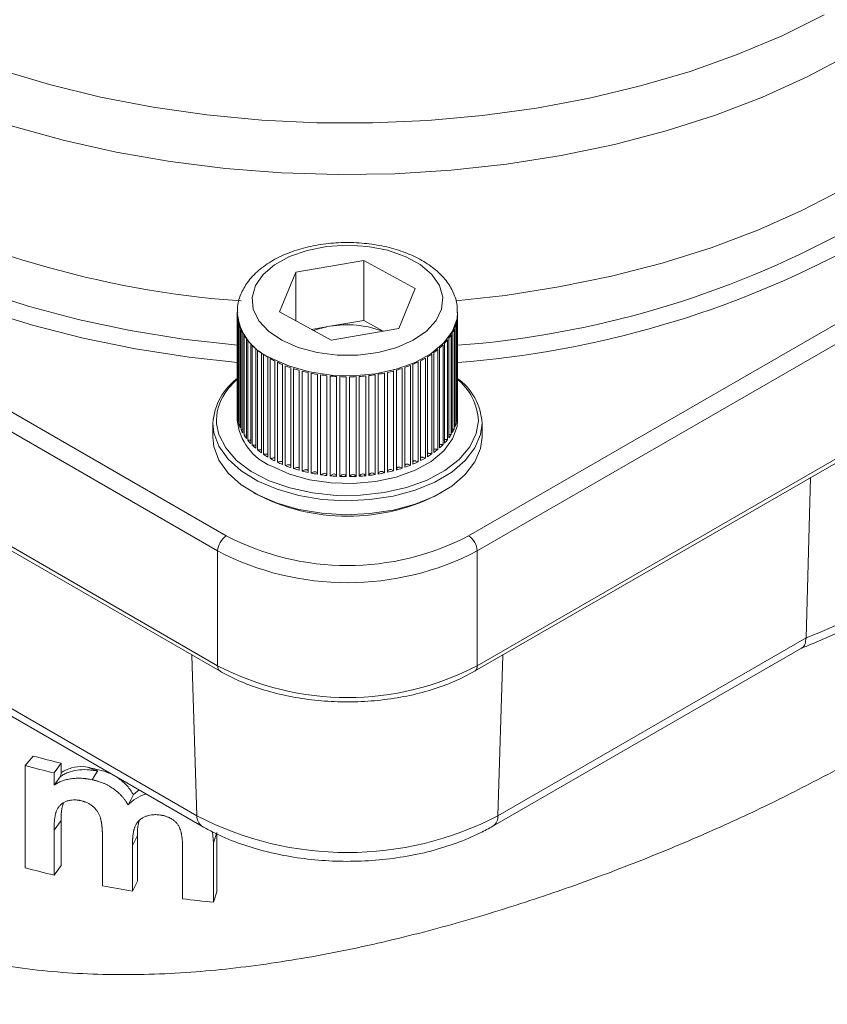
# Model space of a CAD drawing. Units: millimetres. Extents: x -371 to 1524, y -212 to 889.
# Drawn here: x 1202 to 1268, y 666 to 746 of the extents above; entities that cross this region are included whole.
import ezdxf

# ---------------------------------------------------------------- set-up
doc = ezdxf.new("R2010")
doc.units = ezdxf.units.MM

msp = doc.modelspace()

# ---------------------------------------------------------------- linework, layer by layer
at = {"color": 7, "linetype": 'Continuous', "lineweight": 15}
for p, q in [((1146.835, 745.844), (1219.313, 704.003)), ((1239.112, 704.003), (1311.591, 745.844)), ((1218.606, 702.778), (1146.128, 744.619)), ((1312.298, 744.619), (1239.819, 702.778)), ((1146.128, 735.229), (1218.606, 693.388)), ((1239.819, 693.388), (1312.298, 735.229)), ((1146.335, 734.771), (1218.813, 692.93)), ((1239.612, 692.93), (1312.091, 734.771)), ((1225.006, 725.567), (1230.552, 726.523)), ((1234.759, 724.228), (1230.552, 726.523)), ((1230.552, 721.623), (1230.552, 726.523)), ((1223.667, 722.316), (1225.006, 725.567)), ((1225.006, 721.586), (1225.006, 725.567)), ((1233.42, 720.977), (1234.759, 724.228)), ((1223.667, 722.316), (1227.874, 720.021)), ((1220.213, 722.292), (1220.213, 722.21)), ((1220.213, 722.196), (1220.213, 714.059)), ((1220.227, 713.749), (1220.227, 721.915)), ((1220.246, 721.765), (1220.246, 713.6)), ((1227.779, 721.145), (1230.552, 721.623)), ((1232.141, 720.757), (1230.552, 721.623)), ((1238.129, 721.503), (1238.129, 713.337)), ((1238.187, 713.649), (1238.187, 721.814)), ((1238.202, 721.961), (1238.202, 713.795)), ((1238.212, 714.108), (1238.212, 722.147)), ((1238.213, 722.21), (1238.213, 722.292)), ((1220.308, 713.292), (1220.308, 721.458)), ((1220.349, 721.31), (1220.349, 713.144)), ((1220.458, 712.841), (1220.458, 721.006)), ((1220.522, 720.861), (1220.522, 712.696)), ((1226.285, 720.888), (1227.779, 721.145)), ((1233.42, 720.977), (1227.874, 720.021)), ((1237.925, 712.742), (1237.925, 720.908)), ((1237.986, 721.051), (1237.986, 712.885)), ((1238.091, 713.192), (1238.091, 721.358)), ((1220.676, 712.399), (1220.676, 720.565)), ((1220.762, 720.423), (1220.762, 712.258)), ((1220.961, 711.97), (1220.961, 720.136)), ((1221.069, 719.999), (1221.069, 711.834)), ((1237.392, 711.877), (1237.392, 720.042)), ((1237.495, 720.177), (1237.495, 712.012)), ((1237.692, 712.303), (1237.692, 720.468)), ((1237.774, 720.608), (1237.774, 712.442)), ((1221.311, 711.558), (1221.311, 719.723)), ((1221.439, 719.592), (1221.439, 711.427)), ((1221.723, 711.165), (1221.723, 719.33)), ((1221.87, 719.206), (1221.87, 711.041)), ((1236.602, 711.079), (1236.602, 719.245)), ((1236.745, 719.367), (1236.745, 711.202)), ((1237.028, 711.468), (1237.028, 719.633)), ((1237.151, 719.763), (1237.151, 711.597)), ((1222.193, 710.794), (1222.193, 718.959)), ((1222.358, 718.843), (1222.358, 710.678)), ((1222.717, 710.449), (1222.717, 718.614)), ((1222.9, 718.507), (1222.9, 710.342)), ((1223.293, 710.131), (1223.293, 718.297)), ((1235.19, 718.326), (1235.19, 710.161)), ((1235.582, 710.374), (1235.582, 718.54)), ((1235.761, 718.646), (1235.761, 710.481)), ((1236.119, 710.714), (1236.119, 718.879)), ((1236.281, 718.994), (1236.281, 710.829)), ((1223.492, 718.2), (1223.492, 710.034)), ((1223.915, 709.845), (1223.915, 718.01)), ((1224.128, 717.924), (1224.128, 709.758)), ((1224.579, 709.591), (1224.579, 717.757)), ((1224.804, 717.681), (1224.804, 709.516)), ((1225.278, 709.372), (1225.278, 717.538)), ((1225.514, 717.474), (1225.514, 709.309)), ((1232.983, 709.327), (1232.983, 717.493)), ((1233.216, 717.557), (1233.216, 709.392)), ((1233.691, 709.538), (1233.691, 717.704)), ((1233.912, 717.779), (1233.912, 709.614)), ((1234.363, 709.784), (1234.363, 717.95)), ((1234.572, 718.036), (1234.572, 709.871)), ((1234.995, 710.064), (1234.995, 718.229)), ((1226.009, 709.19), (1226.009, 717.355)), ((1226.253, 717.304), (1226.253, 709.138)), ((1226.764, 709.045), (1226.764, 717.211)), ((1227.015, 717.172), (1227.015, 709.007)), ((1227.539, 708.94), (1227.539, 717.105)), ((1227.795, 717.08), (1227.795, 708.914)), ((1228.327, 708.875), (1228.327, 717.04)), ((1228.585, 717.027), (1228.585, 708.862)), ((1229.121, 708.85), (1229.121, 717.015)), ((1229.381, 717.016), (1229.381, 708.85)), ((1229.917, 708.865), (1229.917, 717.031)), ((1230.175, 717.045), (1230.175, 708.879)), ((1230.707, 708.922), (1230.707, 717.087)), ((1230.962, 717.114), (1230.962, 708.948)), ((1231.485, 709.018), (1231.485, 717.183)), ((1231.735, 717.223), (1231.735, 709.058)), ((1232.246, 709.153), (1232.246, 717.319)), ((1232.488, 717.371), (1232.488, 709.206)), ((1220.213, 714.045), (1220.213, 713.473)), ((1220.308, 713.583), (1220.246, 713.6)), ((1238.187, 713.649), (1238.129, 713.639)), ((1238.213, 713.473), (1238.213, 714.045)), ((1218.213, 713.228), (1218.213, 712.085)), ((1220.458, 713.12), (1220.349, 713.144)), ((1220.676, 712.671), (1220.522, 712.696)), ((1237.925, 712.742), (1237.774, 712.734)), ((1238.091, 713.192), (1237.986, 713.181)), ((1240.213, 712.085), (1240.213, 713.228)), ((1220.961, 712.236), (1220.762, 712.258)), ((1266.697, 695.656), (1267.066, 708.779)), ((1218.606, 702.778), (1218.606, 693.388)), ((1239.819, 702.778), (1239.819, 693.388)), ((1191.729, 695.656), (1216.911, 681.119)), ((1241.514, 681.119), (1266.697, 695.656)), ((1192.105, 694.819), (1217.325, 680.259)), ((1241.101, 680.259), (1266.321, 694.819)), ((1202.883, 685.216), (1203.52, 686)), ((1205.236, 684.613), (1205.816, 685.411)), ((1205.816, 685.411), (1205.816, 684.644)), ((1202.883, 676.862), (1202.883, 685.216)), ((1205.236, 684.613), (1205.236, 683.614)), ((1205.236, 683.614), (1205.739, 684.306)), ((1211.717, 682.844), (1212.19, 683.224)), ((1205.236, 679.937), (1205.816, 680.735)), ((1205.816, 680.735), (1205.816, 677.057)), ((1205.236, 679.937), (1205.236, 676.259)), ((1218.196, 679.793), (1218.263, 678.896)), ((1218.263, 678.896), (1218.528, 679.748)), ((1218.528, 679.748), (1218.528, 674.889)), ((1209.19, 675.392), (1209.19, 679.397)), ((1211.644, 678.672), (1212.069, 679.502)), ((1212.069, 679.502), (1212.069, 675.772)), ((1218.263, 678.896), (1218.263, 674.037)), ((1211.644, 678.672), (1211.644, 674.941)), ((1215.739, 674.33), (1215.739, 678.525)), ((1205.236, 676.259), (1205.816, 677.057)), ((1211.644, 674.941), (1212.069, 675.772)), ((1218.263, 674.037), (1218.528, 674.889))]:
    msp.add_line(p, q, dxfattribs=at)
at = {"color": 8, "linetype": 'Continuous', "lineweight": 15}
for p, q in [((1216.911, 681.119), (1216.507, 694.261)), ((1241.514, 681.119), (1241.919, 694.261))]:
    msp.add_line(p, q, dxfattribs=at)
at = {"color": 7, "linetype": 'Continuous', "lineweight": 15, "flags": 128}
for points in [[(1238.06, 723.23), (1242.106, 723.676), (1246.499, 724.36), (1250.786, 725.24), (1254.939, 726.312), (1258.935, 727.569), (1262.747, 729.002), (1266.353, 730.603), (1269.731, 732.363), (1272.859, 734.27), (1275.719, 736.313), (1278.292, 738.479), (1280.564, 740.755), (1282.52, 743.126), (1284.147, 745.579), (1285.437, 748.098), (1286.38, 750.667), (1286.972, 753.272), (1287.208, 755.895), (1287.212, 756.527)], [(1223.856, 719.999), (1225.2, 719.411), (1226.731, 719.003), (1228.379, 718.795), (1230.066, 718.796), (1231.712, 719.007), (1233.242, 719.416), (1234.584, 720.007), (1235.674, 720.749), (1236.462, 721.61), (1236.912, 722.549), (1237.001, 723.521), (1236.726, 724.482), (1236.1, 725.386), (1235.152, 726.191), (1233.926, 726.86), (1232.479, 727.361), (1230.88, 727.671), (1229.203, 727.775), (1227.527, 727.668), (1225.929, 727.356), (1224.485, 726.853), (1223.262, 726.183), (1222.317, 725.376), (1221.695, 724.471), (1221.424, 723.51), (1221.517, 722.538), (1221.97, 721.6), (1222.762, 720.74), (1223.856, 719.999)], [(1223.031, 709.697), (1224.475, 709.056), (1226.112, 708.596), (1227.876, 708.335), (1229.695, 708.285), (1231.494, 708.448), (1233.2, 708.816), (1234.743, 709.374), (1236.059, 710.101), (1237.095, 710.965), (1237.808, 711.933), (1238.169, 712.963), (1238.213, 713.473)], [(1218.525, 713.175), (1218.71, 712.293), (1219.264, 711.199), (1220.158, 710.183), (1221.359, 709.278), (1222.828, 708.516), (1224.515, 707.924), (1226.361, 707.52), (1228.305, 707.319), (1230.279, 707.327), (1232.218, 707.545), (1234.053, 707.965), (1235.724, 708.572), (1237.174, 709.346), (1238.352, 710.261), (1239.219, 711.285), (1239.745, 712.384), (1239.912, 713.417)], [(1218.213, 712.085), (1218.297, 711.302), (1218.714, 710.19), (1219.469, 709.138), (1220.538, 708.181), (1221.885, 707.35), (1223.467, 706.67), (1225.234, 706.165), (1227.129, 705.85), (1229.091, 705.736), (1231.057, 705.825), (1232.964, 706.116), (1234.75, 706.598), (1236.358, 707.257), (1237.737, 708.072), (1238.841, 709.015), (1239.636, 710.057), (1240.096, 711.164), (1240.213, 712.085)], [(1208.352, 684.061), (1208.604, 684.469), (1208.789, 684.768)], [(1211.283, 682.015), (1211.5, 682.43), (1211.717, 682.844)]]:
    msp.add_lwpolyline(points, dxfattribs=at)
at = {"color": 8, "linetype": 'Continuous', "lineweight": 15, "flags": 128}
for points in [[(1220.227, 718.188), (1216.274, 718.624), (1211.892, 719.301), (1207.614, 720.173), (1203.466, 721.234), (1199.473, 722.477), (1195.659, 723.895), (1192.046, 725.479), (1188.657, 727.22), (1185.512, 729.108), (1182.629, 731.13), (1180.027, 733.275), (1177.721, 735.531), (1175.724, 737.882), (1174.049, 740.316), (1172.706, 742.818), (1171.703, 745.372), (1171.045, 747.963), (1170.8, 749.716)], [(1189.936, 746.792), (1193.349, 745.069), (1196.989, 743.507), (1200.832, 742.118), (1204.853, 740.908), (1209.028, 739.886), (1213.33, 739.059), (1217.733, 738.432), (1222.207, 738.008), (1226.726, 737.79), (1231.261, 737.78), (1235.782, 737.978), (1240.263, 738.382), (1244.673, 738.99), (1248.986, 739.798), (1253.175, 740.801), (1257.212, 741.992), (1261.073, 743.365), (1264.733, 744.911), (1268.17, 746.619)], [(1173.192, 744.894), (1173.302, 744.626), (1174.527, 742.118), (1176.09, 739.672), (1177.98, 737.305), (1180.186, 735.031), (1182.694, 732.864), (1185.489, 730.817), (1188.554, 728.903), (1191.87, 727.134), (1195.415, 725.521), (1199.169, 724.073), (1203.108, 722.799), (1207.208, 721.708), (1211.444, 720.806), (1215.79, 720.098), (1220.218, 719.59), (1220.227, 719.589)], [(1270.181, 743.357), (1266.785, 741.544), (1263.149, 739.893), (1259.296, 738.416), (1255.251, 737.12), (1251.039, 736.015), (1246.688, 735.108), (1242.226, 734.404), (1237.681, 733.908), (1233.081, 733.623), (1228.457, 733.551), (1223.837, 733.693), (1219.252, 734.047), (1214.731, 734.611), (1210.302, 735.382), (1205.993, 736.355), (1201.834, 737.523), (1197.848, 738.879), (1194.064, 740.414), (1190.503, 742.119), (1187.19, 743.983)], [(1238.212, 722.242), (1238.169, 721.782), (1237.808, 720.751), (1237.095, 719.784), (1236.059, 718.919), (1234.743, 718.193), (1233.2, 717.634), (1231.494, 717.266), (1229.695, 717.104), (1227.876, 717.154), (1226.112, 717.415), (1224.475, 717.875), (1223.031, 718.516)], [(1240.213, 713.228), (1240.096, 712.307), (1239.636, 711.2), (1238.841, 710.158), (1237.737, 709.215), (1236.358, 708.401), (1234.75, 707.742), (1232.964, 707.259), (1231.057, 706.968), (1229.091, 706.879), (1227.129, 706.993), (1225.234, 707.308), (1223.467, 707.813), (1221.885, 708.493), (1220.538, 709.324), (1219.469, 710.281), (1218.714, 711.333), (1218.297, 712.445), (1218.213, 713.228)]]:
    msp.add_lwpolyline(points, dxfattribs=at)
at = {"color": 7, "linetype": 'Continuous', "lineweight": 15}
for centre, radius, start, end in [((1226.246, 802.831), 79.821, 241.18498, 265.8964), ((1223.22, 722.211), 3.007, 179.73679, 185.64802), ((1223.333, 722.226), 3.121, 188.49173, 194.25467), ((1235.112, 722.222), 3.102, 346.58535, 352.4363), ((1235.211, 722.21), 3.002, 355.22681, 1.21045), ((1223.579, 722.296), 3.377, 196.98885, 202.45562), ((1223.945, 722.459), 3.778, 205.0151, 210.08579), ((1228.94, 714.193), 7.049, 99.48427, 110.58997), ((1229.201, 713.101), 8.169, 69.36674, 100.02681), ((1234.522, 722.437), 3.731, 330.63668, 335.80333), ((1234.878, 722.286), 3.344, 338.3322, 343.89308), ((1224.413, 722.744), 4.326, 212.43942, 217.07035), ((1224.961, 723.174), 5.023, 219.21007, 223.39991), ((1233.525, 723.122), 4.943, 317.18646, 321.46402), ((1234.064, 722.708), 4.264, 323.58267, 328.30691), ((1225.552, 723.754), 5.851, 225.33507, 229.11896), ((1226.163, 724.482), 6.801, 230.86563, 234.2882), ((1232.326, 724.399), 6.697, 306.18725, 309.6763), ((1232.936, 723.687), 5.759, 311.40815, 315.26871), ((1226.762, 725.34), 7.848, 235.8697, 238.98096), ((1227.329, 726.31), 8.972, 240.42253, 243.26773), ((1231.15, 726.21), 8.858, 297.12769, 300.01896), ((1231.72, 725.252), 7.744, 301.45221, 304.61658), ((1227.835, 727.344), 10.123, 244.59205, 247.21762), ((1228.266, 728.4), 11.264, 248.44391, 250.88963), ((1228.614, 729.435), 12.356, 252.03646, 254.33615), ((1228.875, 730.395), 13.351, 255.42022, 257.60445), ((1229.573, 730.306), 13.259, 282.70109, 284.90489), ((1229.842, 729.335), 12.252, 285.9845, 288.30921), ((1230.197, 728.299), 11.156, 289.45102, 291.927), ((1230.636, 727.243), 10.013, 293.14804, 295.81052), ((1223.228, 712.863), 5.029, 125.50224, 175.8279), ((1224.166, 712.354), 5.962, 130.3348, 146.44818), ((1229.05, 731.225), 14.2, 258.63925, 260.73624), ((1229.153, 731.891), 14.873, 261.73406, 263.76785), ((1229.2, 732.347), 15.332, 264.73973, 266.7336), ((1229.212, 732.581), 15.566, 267.69043, 269.66501), ((1229.213, 732.572), 15.557, 270.61669, 272.59286), ((1229.228, 732.31), 15.295, 273.54881, 275.54895), ((1229.28, 731.833), 14.815, 276.51899, 278.56314), ((1229.389, 731.151), 14.124, 279.55812, 281.66967), ((1235.383, 712.961), 4.837, 3.16807, 54.86), ((1223.22, 714.045), 3.007, 179.73679, 185.64802), ((1224.728, 713.903), 4.536, 185.44096, 248.03442), ((1223.333, 714.061), 3.121, 188.49173, 194.25467), ((1235.112, 714.057), 3.102, 346.58535, 352.4363), ((1235.211, 714.045), 3.002, 355.22681, 1.21045), ((1223.579, 714.131), 3.377, 196.98885, 202.45562), ((1223.945, 714.293), 3.778, 205.0151, 210.08579), ((1234.522, 714.272), 3.731, 330.63668, 335.80333), ((1234.878, 714.12), 3.344, 338.3322, 343.89308), ((1224.413, 714.578), 4.326, 212.43942, 217.07035), ((1233.525, 714.956), 4.943, 317.18646, 321.46402), ((1234.064, 714.543), 4.264, 323.58267, 328.30691), ((1224.961, 715.009), 5.023, 219.21007, 223.39991), ((1225.552, 715.589), 5.851, 225.33507, 229.11896), ((1226.163, 716.316), 6.801, 230.86563, 234.2882), ((1232.326, 716.234), 6.697, 306.18725, 309.6763), ((1232.936, 715.521), 5.759, 311.40815, 315.26871), ((1226.762, 717.175), 7.848, 235.8697, 238.98096), ((1227.329, 718.145), 8.972, 240.42253, 243.26773), ((1231.15, 718.044), 8.858, 297.12769, 300.01896), ((1231.72, 717.087), 7.744, 301.45221, 304.61658), ((1227.835, 719.178), 10.123, 244.59205, 247.21762), ((1228.266, 720.234), 11.264, 248.44391, 250.88963), ((1228.614, 721.269), 12.356, 252.03646, 254.33615), ((1229.842, 721.17), 12.252, 285.9845, 288.30921), ((1230.197, 720.133), 11.156, 289.45102, 291.927), ((1230.636, 719.078), 10.013, 293.14804, 295.81052), ((1228.875, 722.23), 13.351, 255.42022, 257.60445), ((1229.05, 723.06), 14.2, 258.63925, 260.73624), ((1229.153, 723.725), 14.873, 261.73406, 263.76785), ((1229.2, 724.182), 15.332, 264.73973, 266.7336), ((1229.212, 724.415), 15.566, 267.69043, 269.66501), ((1229.213, 724.406), 15.557, 270.61669, 272.59286), ((1229.228, 724.145), 15.295, 273.54881, 275.54895), ((1229.28, 723.667), 14.815, 276.51899, 278.56314), ((1229.389, 722.986), 14.124, 279.55812, 281.66967), ((1229.573, 722.14), 13.259, 282.70109, 284.90489), ((1229.213, 721.887), 16.274, 241.87425, 298.12575), ((1220.141, 702.708), 1.537, 122.60578, 177.39422), ((1229.213, 723.004), 21.425, 242.48057, 297.51943), ((1238.284, 702.708), 1.537, 2.60578, 57.39422), ((1229.213, 723.059), 22.887, 242.39109, 297.60891), ((1239.525, 763.162), 72.769, 291.92512, 296.98542), ((1229.213, 713.669), 22.887, 242.39109, 297.60891), ((1226.519, 770.96), 88.018, 254.85244, 256.39571), ((1226.453, 772.286), 90.204, 254.85246, 256.39567), ((1229.213, 704.741), 26.633, 242.49145, 297.50855), ((1226.453, 763.932), 90.204, 254.85246, 256.39567), ((1228.06, 771.209), 97.657, 258.85918, 260.32291), ((1228.896, 776.724), 103.236, 262.67785, 264.08836)]:
    msp.add_arc(centre, radius, start, end, dxfattribs=at)
at = {"color": 8, "linetype": 'Continuous', "lineweight": 15}
for centre, radius, start, end in [((1232.261, 798.288), 78.922, 274.31757, 298.46052), ((1232.14, 798.841), 80.88, 274.29854, 298.37586), ((1224.608, 722.633), 4.409, 184.53263, 249.04498), ((1235.237, 713.205), 4.68, 2.59726, 51.23793), ((1222.354, 713.462), 3.84, 145.2839, 184.27504), ((1219.107, 693.339), 0.503, 174.38057, 234.29382), ((1239.319, 693.339), 0.503, 305.7053, 5.61951), ((1217.884, 681.058), 0.975, 176.42222, 235.00778), ((1240.541, 681.058), 0.975, 304.99304, 3.57728)]:
    msp.add_arc(centre, radius, start, end, dxfattribs=at)
at = {"color": 7, "linetype": 'Continuous', "lineweight": 15}
for points, knots in [([(1238.172, 722.234), (1238.184, 722.394), (1238.223, 722.919), (1237.951, 723.793), (1237.399, 724.789), (1236.562, 725.688), (1235.471, 726.477), (1234.147, 727.129), (1232.641, 727.614), (1231.015, 727.916), (1229.329, 728.027), (1227.639, 727.943), (1226.001, 727.667), (1224.468, 727.203), (1223.089, 726.559), (1221.916, 725.742), (1221.029, 724.801), (1220.457, 723.753), (1220.193, 722.898), (1220.237, 722.396), (1220.248, 722.281)], [0, 0, 0, 0, 0.024312, 0.079563, 0.134867, 0.192069, 0.251692, 0.312874, 0.374421, 0.435796, 0.497006, 0.558195, 0.61952, 0.68115, 0.74328, 0.806016, 0.868924, 0.923693, 0.982451, 1, 1, 1, 1]), ([(1237.392, 711.877), (1237.331, 711.882), (1237.25, 711.889), (1237.17, 711.884), (1237.151, 711.883)], [0, 0, 0, 0, 0.761903, 1, 1, 1, 1]), ([(1237.692, 712.303), (1237.63, 712.305), (1237.564, 712.308), (1237.499, 712.301), (1237.495, 712.301)], [0, 0, 0, 0, 0.935225, 1, 1, 1, 1]), ([(1221.311, 711.816), (1221.3, 711.818), (1221.223, 711.833), (1221.14, 711.833), (1221.069, 711.834)], [0, 0, 0, 0, 0.13862, 1, 1, 1, 1]), ([(1221.723, 711.417), (1221.698, 711.42), (1221.606, 711.433), (1221.51, 711.43), (1221.439, 711.427)], [0, 0, 0, 0, 0.261044, 1, 1, 1, 1]), ([(1222.193, 711.042), (1222.155, 711.046), (1222.048, 711.056), (1221.94, 711.047), (1221.87, 711.041)], [0, 0, 0, 0, 0.349961, 1, 1, 1, 1]), ([(1236.602, 711.079), (1236.544, 711.09), (1236.462, 711.105), (1236.358, 711.11), (1236.308, 711.11), (1236.285, 711.105), (1236.281, 711.104)], [0, 0, 0, 0, 0.556147, 0.777546, 0.959944, 1, 1, 1, 1]), ([(1237.028, 711.468), (1236.968, 711.475), (1236.884, 711.485), (1236.788, 711.488), (1236.755, 711.484), (1236.745, 711.483)], [0, 0, 0, 0, 0.642972, 0.8983026, 1, 1, 1, 1]), ([(1222.717, 710.691), (1222.71, 710.693), (1222.662, 710.703), (1222.537, 710.699), (1222.427, 710.686), (1222.358, 710.678)], [0, 0, 0, 0, 0.067869, 0.420326, 1, 1, 1, 1]), ([(1223.293, 710.368), (1223.293, 710.368), (1223.275, 710.375), (1223.208, 710.378), (1223.076, 710.374), (1222.968, 710.354), (1222.9, 710.342)], [0, 0, 0, 0, 0.003176, 0.156828, 0.475669, 1, 1, 1, 1]), ([(1235.582, 710.374), (1235.528, 710.391), (1235.453, 710.413), (1235.351, 710.43), (1235.29, 710.434), (1235.239, 710.429), (1235.204, 710.42), (1235.193, 710.41), (1235.19, 710.408)], [0, 0, 0, 0, 0.428175, 0.599474, 0.740589, 0.858218, 0.963648, 1, 1, 1, 1]), ([(1236.119, 710.714), (1236.063, 710.727), (1235.984, 710.746), (1235.88, 710.758), (1235.82, 710.758), (1235.779, 710.754), (1235.763, 710.748), (1235.761, 710.747)], [0, 0, 0, 0, 0.488456, 0.683381, 0.843967, 0.977835, 1, 1, 1, 1]), ([(1223.915, 710.07), (1223.903, 710.074), (1223.873, 710.084), (1223.794, 710.088), (1223.662, 710.075), (1223.557, 710.05), (1223.492, 710.034)], [0, 0, 0, 0, 0.095403, 0.234834, 0.524151, 1, 1, 1, 1]), ([(1224.579, 709.798), (1224.571, 709.803), (1224.552, 709.816), (1224.502, 709.827), (1224.421, 709.828), (1224.29, 709.807), (1224.19, 709.777), (1224.128, 709.758)], [0, 0, 0, 0, 0.074952, 0.181118, 0.307308, 0.569167, 1, 1, 1, 1]), ([(1225.278, 709.547), (1225.278, 709.548), (1225.274, 709.558), (1225.256, 709.575), (1225.219, 709.594), (1225.166, 709.603), (1225.085, 709.6), (1224.958, 709.572), (1224.863, 709.537), (1224.804, 709.516)], [0, 0, 0, 0, 0.009888, 0.100364, 0.181443, 0.275359, 0.387006, 0.61866, 1, 1, 1, 1]), ([(1234.363, 709.784), (1234.315, 709.806), (1234.248, 709.836), (1234.154, 709.862), (1234.095, 709.872), (1234.042, 709.873), (1233.995, 709.864), (1233.956, 709.842), (1233.923, 709.802), (1233.917, 709.769), (1233.912, 709.748)], [0, 0, 0, 0, 0.286079, 0.401093, 0.495839, 0.574826, 0.64561, 0.727601, 0.825069, 1, 1, 1, 1]), ([(1234.995, 710.064), (1234.944, 710.083), (1234.872, 710.109), (1234.774, 710.131), (1234.714, 710.138), (1234.662, 710.136), (1234.616, 710.124), (1234.585, 710.105), (1234.576, 710.088), (1234.572, 710.082)], [0, 0, 0, 0, 0.364887, 0.511228, 0.631784, 0.732276, 0.822339, 0.926667, 1, 1, 1, 1]), ([(1226.009, 709.3), (1226.006, 709.311), (1226.002, 709.334), (1225.984, 709.365), (1225.956, 709.391), (1225.915, 709.408), (1225.862, 709.414), (1225.781, 709.407), (1225.659, 709.373), (1225.57, 709.333), (1225.514, 709.309)], [0, 0, 0, 0, 0.088699, 0.178705, 0.253733, 0.320969, 0.398855, 0.491435, 0.683543, 1, 1, 1, 1]), ([(1269.071, 684.813), (1267.488, 683.983), (1264.316, 682.321), (1259.112, 679.91), (1253.621, 677.59), (1247.861, 675.41), (1241.904, 673.416), (1235.668, 671.614), (1229.198, 670.085), (1222.556, 668.915), (1215.862, 668.193), (1209.187, 668.034), (1202.624, 668.524), (1196.534, 669.691), (1191.001, 671.551), (1186.058, 673.998), (1181.769, 676.96), (1178.166, 680.349), (1175.194, 684.016), (1172.722, 688.071), (1170.8, 692.466), (1169.487, 697.12), (1168.767, 701.357), (1168.796, 704.017), (1168.807, 705.078)], [0, 0, 0, 0, 0.043713, 0.087565, 0.131291, 0.17596, 0.220757, 0.265442, 0.314068, 0.362834, 0.411458, 0.462689, 0.514095, 0.565287, 0.612557, 0.660008, 0.707271, 0.750052, 0.792967, 0.835767, 0.880553, 0.92546, 0.970259, 1, 1, 1, 1]), ([(1451.905, 701.288), (1451.773, 701.336), (1450.198, 701.914), (1447.051, 702.755), (1442.461, 703.787), (1437.734, 704.502), (1432.895, 704.937), (1427.947, 705.081), (1422.899, 704.935), (1417.76, 704.499), (1412.538, 703.773), (1407.241, 702.759), (1401.88, 701.458), (1396.462, 699.873), (1390.997, 698.005), (1385.495, 695.859), (1379.963, 693.438), (1374.412, 690.746), (1368.85, 687.787), (1363.288, 684.568), (1357.732, 681.093), (1352.194, 677.368), (1346.681, 673.4), (1341.202, 669.194), (1335.767, 664.759), (1330.384, 660.101), (1325.061, 655.228), (1319.808, 650.148), (1314.632, 644.869), (1309.542, 639.4), (1304.546, 633.75), (1299.652, 627.928), (1294.869, 621.944), (1290.202, 615.806), (1285.661, 609.526), (1281.253, 603.114), (1276.984, 596.579), (1272.861, 589.932), (1268.892, 583.185), (1265.082, 576.348), (1261.438, 569.432), (1257.966, 562.448), (1254.671, 555.408), (1251.558, 548.323), (1248.633, 541.204), (1245.901, 534.064), (1243.366, 526.912), (1241.032, 519.762), (1238.903, 512.625), (1236.983, 505.512), (1235.274, 498.434), (1233.78, 491.403), (1232.504, 484.431), (1231.446, 477.528), (1230.61, 470.706), (1229.997, 463.975), (1229.608, 457.348), (1229.444, 450.833), (1229.505, 444.443), (1229.792, 438.186), (1230.304, 432.075), (1231.041, 426.118), (1232.002, 420.325), (1233.185, 414.707), (1234.589, 409.273), (1236.212, 404.031), (1238.051, 398.992), (1240.103, 394.162), (1242.364, 389.552), (1244.831, 385.168), (1247.5, 381.02), (1250.362, 377.109), (1253.424, 373.458), (1256.219, 370.47), (1258.066, 368.807), (1258.763, 368.181)], [0, 0, 0, 0, 0.001262, 0.01509, 0.028929, 0.042781, 0.056649, 0.070532, 0.084432, 0.098346, 0.112273, 0.126212, 0.14016, 0.154116, 0.168077, 0.182044, 0.196013, 0.209984, 0.223956, 0.237928, 0.2519, 0.265871, 0.279841, 0.29381, 0.307777, 0.321743, 0.335707, 0.34967, 0.363632, 0.377592, 0.391552, 0.40551, 0.419467, 0.433424, 0.447379, 0.461335, 0.47529, 0.489244, 0.503199, 0.517153, 0.531108, 0.545062, 0.559017, 0.572973, 0.586929, 0.600886, 0.614844, 0.628803, 0.642763, 0.656725, 0.670688, 0.684652, 0.698618, 0.712586, 0.726555, 0.740526, 0.754498, 0.768472, 0.782448, 0.796424, 0.810401, 0.824378, 0.838353, 0.852327, 0.866298, 0.880263, 0.894223, 0.908174, 0.922115, 0.936044, 0.949959, 0.963859, 0.977742, 0.991609, 1, 1, 1, 1]), ([(1266.302, 694.808), (1266.896, 695.052), (1268.67, 695.781), (1270.608, 696.685), (1271.932, 697.356), (1272.165, 697.474)], [0, 0, 0, 0, 0.29334, 0.87584, 1, 1, 1, 1]), ([(1266.312, 694.836), (1266.338, 694.845), (1266.477, 694.888), (1266.635, 695.158), (1266.676, 695.49), (1266.697, 695.656)], [0, 0, 0, 0, 0.103806, 0.551887, 1, 1, 1, 1]), ([(1218.813, 692.93), (1219.099, 692.773), (1219.923, 692.319), (1221.442, 691.685), (1223.393, 691.093), (1225.467, 690.679), (1227.616, 690.448), (1229.798, 690.404), (1231.967, 690.549), (1234.081, 690.878), (1236.092, 691.39), (1237.973, 692.061), (1239.067, 692.641), (1239.612, 692.93)], [0, 0, 0, 0, 0.050475, 0.145719, 0.240845, 0.335808, 0.430639, 0.525404, 0.620182, 0.715034, 0.810039, 0.905281, 1, 1, 1, 1]), ([(1208.789, 684.768), (1208.644, 684.794), (1208.5, 684.821), (1208.212, 684.861), (1208.07, 684.874), (1207.65, 684.895), (1207.378, 684.884), (1206.85, 684.807), (1206.606, 684.739), (1206.262, 684.604), (1206.151, 684.553), (1205.939, 684.436), (1205.839, 684.371), (1205.739, 684.306)], [0, 0, 0, 0, 0.125, 0.125, 0.25, 0.25, 0.5, 0.5, 0.75, 0.75, 0.875, 0.875, 1, 1, 1, 1]), ([(1205.739, 684.306), (1205.751, 684.324), (1205.763, 684.349), (1205.783, 684.407), (1205.791, 684.439), (1205.81, 684.532), (1205.816, 684.591), (1205.816, 684.644)], [0, 0, 0, 0, 0.25, 0.25, 0.5, 0.5, 1, 1, 1, 1]), ([(1205.816, 684.644), (1205.944, 684.725), (1206.079, 684.8), (1206.364, 684.925), (1206.512, 684.979), (1206.976, 685.112), (1207.316, 685.157), (1207.67, 685.162)], [0, 0, 0, 0, 0.25, 0.25, 0.5, 0.5, 1, 1, 1, 1]), ([(1207.67, 685.162), (1207.871, 685.112), (1208.062, 685.049), (1208.345, 684.95), (1208.439, 684.917), (1208.58, 684.866), (1208.627, 684.85), (1208.695, 684.823), (1208.718, 684.814), (1208.751, 684.799), (1208.761, 684.794), (1208.776, 684.786), (1208.78, 684.783), (1208.788, 684.776), (1208.791, 684.772), (1208.789, 684.768)], [0, 0, 0, 0, 0.5, 0.5, 0.75, 0.75, 0.875, 0.875, 0.9375, 0.9375, 0.96875, 0.96875, 0.984375, 0.984375, 1, 1, 1, 1]), ([(1208.856, 684.877), (1208.929, 684.86), (1209.075, 684.826), (1209.366, 684.749), (1209.726, 684.617), (1210.144, 684.414), (1210.536, 684.165), (1210.9, 683.881), (1211.218, 683.558), (1211.449, 683.27), (1211.606, 683.028), (1211.68, 682.905), (1211.717, 682.844)], [0, 0, 0, 0, 0.062541, 0.125073, 0.250042, 0.375017, 0.499999, 0.624969, 0.749947, 0.874925, 0.937459, 1, 1, 1, 1]), ([(1205.236, 683.614), (1205.27, 683.636), (1205.299, 683.654), (1205.338, 683.678), (1205.349, 683.685), (1205.365, 683.695), (1205.37, 683.698), (1205.378, 683.702), (1205.38, 683.704), (1205.383, 683.706), (1205.384, 683.707), (1205.387, 683.708), (1205.387, 683.708), (1205.417, 683.727), (1205.445, 683.743), (1205.484, 683.765), (1205.497, 683.773), (1205.522, 683.787), (1205.533, 683.793), (1205.649, 683.855), (1205.763, 683.906), (1206.007, 683.999), (1206.131, 684.039), (1206.383, 684.103), (1206.51, 684.128), (1206.706, 684.155), (1206.773, 684.163), (1206.91, 684.174), (1206.981, 684.179), (1207.122, 684.184), (1207.193, 684.185), (1207.335, 684.184), (1207.404, 684.182), (1207.549, 684.174), (1207.621, 684.169), (1207.73, 684.159), (1207.766, 684.155), (1207.821, 684.148), (1207.839, 684.146), (1207.866, 684.142), (1207.875, 684.141), (1207.893, 684.139), (1207.904, 684.137), (1207.944, 684.131), (1207.979, 684.126), (1208.034, 684.117), (1208.052, 684.114), (1208.081, 684.11), (1208.091, 684.108), (1208.106, 684.105), (1208.111, 684.104), (1208.119, 684.103), (1208.121, 684.103), (1208.126, 684.102), (1208.13, 684.101), (1208.18, 684.093), (1208.254, 684.079), (1208.352, 684.061)], [0, 0, 0, 0, 0.03125, 0.03125, 0.046875, 0.046875, 0.054688, 0.054688, 0.058594, 0.058594, 0.060547, 0.060547, 0.0625, 0.0625, 0.09375, 0.09375, 0.109375, 0.109375, 0.125, 0.125, 0.25, 0.25, 0.375, 0.375, 0.5, 0.5, 0.5625, 0.5625, 0.625, 0.625, 0.6875, 0.6875, 0.75, 0.75, 0.8125, 0.8125, 0.84375, 0.84375, 0.859375, 0.859375, 0.867188, 0.867188, 0.875, 0.875, 0.90625, 0.90625, 0.921875, 0.921875, 0.929688, 0.929688, 0.933594, 0.933594, 0.935547, 0.935547, 0.9375, 0.9375, 1, 1, 1, 1]), ([(1208.352, 684.061), (1208.401, 684.05), (1208.445, 684.04), (1208.501, 684.026), (1208.518, 684.022), (1208.541, 684.017), (1208.549, 684.015), (1208.559, 684.012), (1208.563, 684.011), (1208.568, 684.01), (1208.569, 684.01), (1208.572, 684.009), (1208.573, 684.009), (1208.617, 683.998), (1208.656, 683.988), (1208.712, 683.973), (1208.73, 683.968), (1208.766, 683.958), (1208.781, 683.954), (1208.943, 683.906), (1209.092, 683.852), (1209.315, 683.759), (1209.388, 683.726), (1209.53, 683.658), (1209.6, 683.622), (1209.8, 683.511), (1209.932, 683.429), (1210.203, 683.242), (1210.327, 683.146), (1210.493, 683.001), (1210.548, 682.95), (1210.657, 682.842), (1210.712, 682.785), (1210.818, 682.669), (1210.868, 682.612), (1210.938, 682.525), (1210.961, 682.496), (1210.994, 682.453), (1211.005, 682.438), (1211.026, 682.409), (1211.037, 682.394), (1211.065, 682.354), (1211.085, 682.325), (1211.115, 682.28), (1211.126, 682.265), (1211.142, 682.24), (1211.147, 682.232), (1211.155, 682.22), (1211.158, 682.216), (1211.162, 682.21), (1211.163, 682.207), (1211.166, 682.203), (1211.168, 682.2), (1211.194, 682.158), (1211.233, 682.097), (1211.283, 682.015)], [0, 0, 0, 0, 0.03125, 0.03125, 0.046875, 0.046875, 0.054688, 0.054688, 0.058594, 0.058594, 0.060547, 0.060547, 0.0625, 0.0625, 0.09375, 0.09375, 0.109375, 0.109375, 0.125, 0.125, 0.25, 0.25, 0.3125, 0.3125, 0.375, 0.375, 0.5, 0.5, 0.625, 0.625, 0.6875, 0.6875, 0.75, 0.75, 0.8125, 0.8125, 0.84375, 0.84375, 0.859375, 0.859375, 0.875, 0.875, 0.90625, 0.90625, 0.921875, 0.921875, 0.929688, 0.929688, 0.933594, 0.933594, 0.935547, 0.935547, 0.9375, 0.9375, 1, 1, 1, 1]), ([(1211.283, 682.015), (1211.494, 682.195), (1211.916, 682.555), (1212.464, 682.826), (1212.786, 682.875), (1212.793, 682.876)], [0, 0, 0, 0, 0.493436, 0.989451, 1, 1, 1, 1]), ([(1207.405, 682.356), (1207.373, 682.362), (1207.345, 682.368), (1207.309, 682.374), (1207.298, 682.376), (1207.283, 682.379), (1207.278, 682.38), (1207.271, 682.381), (1207.269, 682.381), (1207.265, 682.382), (1207.264, 682.382), (1207.234, 682.387), (1207.209, 682.391), (1207.161, 682.398), (1207.14, 682.401), (1207.074, 682.408), (1207.028, 682.412), (1206.958, 682.414), (1206.935, 682.415), (1206.887, 682.415), (1206.862, 682.414), (1206.743, 682.41), (1206.655, 682.402), (1206.485, 682.374), (1206.401, 682.354), (1206.239, 682.301), (1206.163, 682.269), (1206.055, 682.214), (1206.021, 682.195), (1205.97, 682.163), (1205.954, 682.153), (1205.922, 682.131), (1205.905, 682.119), (1205.831, 682.063), (1205.775, 682.013), (1205.697, 681.93), (1205.672, 681.901), (1205.635, 681.855), (1205.623, 681.84), (1205.605, 681.816), (1205.6, 681.807), (1205.588, 681.791), (1205.582, 681.782), (1205.534, 681.712), (1205.497, 681.646), (1205.45, 681.541), (1205.435, 681.503), (1205.414, 681.449), (1205.408, 681.431), (1205.399, 681.405), (1205.396, 681.396), (1205.392, 681.383), (1205.39, 681.378), (1205.387, 681.369), (1205.386, 681.364), (1205.368, 681.309), (1205.353, 681.245), (1205.329, 681.129), (1205.322, 681.088), (1205.31, 681.021), (1205.306, 680.998), (1205.301, 680.962), (1205.299, 680.95), (1205.296, 680.932), (1205.295, 680.926), (1205.293, 680.913), (1205.292, 680.906), (1205.285, 680.859), (1205.28, 680.818), (1205.273, 680.759), (1205.271, 680.739), (1205.268, 680.71), (1205.267, 680.701), (1205.266, 680.687), (1205.265, 680.682), (1205.265, 680.675), (1205.265, 680.673), (1205.264, 680.668), (1205.264, 680.665), (1205.262, 680.638), (1205.259, 680.605), (1205.255, 680.545), (1205.254, 680.523), (1205.252, 680.487), (1205.251, 680.475), (1205.25, 680.456), (1205.249, 680.45), (1205.249, 680.437), (1205.248, 680.429), (1205.245, 680.376), (1205.243, 680.333), (1205.24, 680.272), (1205.24, 680.253), (1205.239, 680.225), (1205.238, 680.216), (1205.238, 680.203), (1205.238, 680.198), (1205.238, 680.189), (1205.238, 680.184), (1205.236, 680.127), (1205.236, 680.046), (1205.236, 679.937)], [0, 0, 0, 0, 0.015625, 0.015625, 0.023438, 0.023438, 0.027344, 0.027344, 0.029297, 0.029297, 0.03125, 0.03125, 0.046875, 0.046875, 0.0625, 0.0625, 0.09375, 0.09375, 0.109375, 0.109375, 0.125, 0.125, 0.1875, 0.1875, 0.25, 0.25, 0.3125, 0.3125, 0.34375, 0.34375, 0.359375, 0.359375, 0.375, 0.375, 0.4375, 0.4375, 0.46875, 0.46875, 0.484375, 0.484375, 0.492188, 0.492188, 0.5, 0.5, 0.5625, 0.5625, 0.59375, 0.59375, 0.609375, 0.609375, 0.617188, 0.617188, 0.621094, 0.621094, 0.625, 0.625, 0.6875, 0.6875, 0.71875, 0.71875, 0.734375, 0.734375, 0.742188, 0.742188, 0.746094, 0.746094, 0.75, 0.75, 0.78125, 0.78125, 0.796875, 0.796875, 0.804688, 0.804688, 0.808594, 0.808594, 0.810547, 0.810547, 0.8125, 0.8125, 0.84375, 0.84375, 0.859375, 0.859375, 0.867188, 0.867188, 0.871094, 0.871094, 0.875, 0.875, 0.90625, 0.90625, 0.921875, 0.921875, 0.929688, 0.929688, 0.933594, 0.933594, 0.9375, 0.9375, 1, 1, 1, 1]), ([(1206.021, 682.175), (1205.964, 682.019), (1205.8, 681.575), (1205.81, 681.066), (1205.816, 680.735)], [0, 0, 0, 0, 0.350671, 1, 1, 1, 1]), ([(1209.19, 679.397), (1209.19, 679.444), (1209.19, 679.486), (1209.189, 679.539), (1209.189, 679.556), (1209.189, 679.578), (1209.189, 679.585), (1209.189, 679.595), (1209.189, 679.598), (1209.189, 679.605), (1209.189, 679.607), (1209.188, 679.645), (1209.187, 679.68), (1209.185, 679.733), (1209.185, 679.751), (1209.183, 679.788), (1209.182, 679.806), (1209.177, 679.904), (1209.173, 679.98), (1209.165, 680.088), (1209.162, 680.123), (1209.158, 680.174), (1209.156, 680.191), (1209.154, 680.216), (1209.153, 680.225), (1209.152, 680.237), (1209.152, 680.241), (1209.151, 680.249), (1209.15, 680.252), (1209.146, 680.299), (1209.141, 680.337), (1209.135, 680.392), (1209.133, 680.409), (1209.13, 680.435), (1209.129, 680.443), (1209.126, 680.459), (1209.125, 680.466), (1209.119, 680.51), (1209.114, 680.546), (1209.104, 680.601), (1209.101, 680.619), (1209.095, 680.647), (1209.093, 680.656), (1209.091, 680.67), (1209.09, 680.675), (1209.088, 680.684), (1209.087, 680.688), (1209.076, 680.738), (1209.067, 680.779), (1209.053, 680.834), (1209.049, 680.851), (1209.042, 680.875), (1209.04, 680.883), (1209.036, 680.898), (1209.034, 680.904), (1209.011, 680.979), (1208.985, 681.051), (1208.917, 681.21), (1208.881, 681.285), (1208.822, 681.391), (1208.802, 681.425), (1208.77, 681.475), (1208.759, 681.491), (1208.743, 681.515), (1208.738, 681.523), (1208.727, 681.539), (1208.722, 681.545), (1208.664, 681.624), (1208.609, 681.69), (1208.489, 681.814), (1208.424, 681.872), (1208.29, 681.978), (1208.216, 682.028), (1208.059, 682.122), (1207.979, 682.164), (1207.863, 682.215), (1207.823, 682.231), (1207.761, 682.254), (1207.741, 682.261), (1207.709, 682.272), (1207.698, 682.275), (1207.682, 682.28), (1207.677, 682.282), (1207.668, 682.285), (1207.666, 682.286), (1207.66, 682.287), (1207.657, 682.288), (1207.599, 682.306), (1207.516, 682.328), (1207.405, 682.356)], [0, 0, 0, 0, 0.03125, 0.03125, 0.046875, 0.046875, 0.054688, 0.054688, 0.058594, 0.058594, 0.0625, 0.0625, 0.09375, 0.09375, 0.109375, 0.109375, 0.125, 0.125, 0.1875, 0.1875, 0.21875, 0.21875, 0.234375, 0.234375, 0.242188, 0.242188, 0.246094, 0.246094, 0.25, 0.25, 0.28125, 0.28125, 0.296875, 0.296875, 0.304688, 0.304688, 0.3125, 0.3125, 0.34375, 0.34375, 0.359375, 0.359375, 0.367188, 0.367188, 0.371094, 0.371094, 0.375, 0.375, 0.40625, 0.40625, 0.421875, 0.421875, 0.429688, 0.429688, 0.4375, 0.4375, 0.5, 0.5, 0.5625, 0.5625, 0.59375, 0.59375, 0.609375, 0.609375, 0.617188, 0.617188, 0.625, 0.625, 0.6875, 0.6875, 0.75, 0.75, 0.8125, 0.8125, 0.875, 0.875, 0.90625, 0.90625, 0.921875, 0.921875, 0.929688, 0.929688, 0.933594, 0.933594, 0.935547, 0.935547, 0.9375, 0.9375, 1, 1, 1, 1]), ([(1213.933, 681.173), (1213.867, 681.181), (1213.809, 681.187), (1213.735, 681.195), (1213.713, 681.197), (1213.682, 681.199), (1213.672, 681.2), (1213.658, 681.201), (1213.654, 681.201), (1213.647, 681.202), (1213.645, 681.202), (1213.641, 681.202), (1213.64, 681.202), (1213.589, 681.205), (1213.541, 681.207), (1213.444, 681.206), (1213.394, 681.204), (1213.157, 681.186), (1212.977, 681.15), (1212.72, 681.063), (1212.639, 681.029), (1212.524, 680.972), (1212.487, 680.951), (1212.434, 680.919), (1212.416, 680.907), (1212.381, 680.885), (1212.364, 680.872), (1212.284, 680.815), (1212.224, 680.763), (1212.139, 680.678), (1212.112, 680.648), (1212.06, 680.585), (1212.034, 680.552), (1211.963, 680.453), (1211.922, 680.385), (1211.873, 680.283), (1211.858, 680.248), (1211.836, 680.193), (1211.829, 680.175), (1211.819, 680.146), (1211.815, 680.137), (1211.809, 680.118), (1211.805, 680.107), (1211.791, 680.065), (1211.781, 680.029), (1211.766, 679.972), (1211.761, 679.952), (1211.754, 679.922), (1211.752, 679.912), (1211.748, 679.896), (1211.747, 679.891), (1211.746, 679.883), (1211.745, 679.88), (1211.744, 679.875), (1211.743, 679.872), (1211.737, 679.839), (1211.73, 679.804), (1211.72, 679.745), (1211.716, 679.724), (1211.711, 679.692), (1211.71, 679.681), (1211.706, 679.659), (1211.704, 679.646), (1211.696, 679.592), (1211.69, 679.551), (1211.683, 679.491), (1211.681, 679.472), (1211.678, 679.444), (1211.677, 679.434), (1211.675, 679.42), (1211.675, 679.416), (1211.674, 679.407), (1211.673, 679.401), (1211.671, 679.372), (1211.668, 679.339), (1211.664, 679.279), (1211.663, 679.257), (1211.66, 679.222), (1211.66, 679.209), (1211.658, 679.19), (1211.658, 679.184), (1211.657, 679.171), (1211.657, 679.163), (1211.653, 679.11), (1211.651, 679.066), (1211.648, 679.006), (1211.648, 678.986), (1211.647, 678.959), (1211.646, 678.95), (1211.646, 678.937), (1211.646, 678.932), (1211.646, 678.924), (1211.646, 678.919), (1211.644, 678.861), (1211.644, 678.78), (1211.644, 678.672)], [0, 0, 0, 0, 0.03125, 0.03125, 0.046875, 0.046875, 0.054688, 0.054688, 0.058594, 0.058594, 0.060547, 0.060547, 0.0625, 0.0625, 0.09375, 0.09375, 0.125, 0.125, 0.25, 0.25, 0.3125, 0.3125, 0.34375, 0.34375, 0.359375, 0.359375, 0.375, 0.375, 0.4375, 0.4375, 0.46875, 0.46875, 0.5, 0.5, 0.5625, 0.5625, 0.59375, 0.59375, 0.609375, 0.609375, 0.617188, 0.617188, 0.625, 0.625, 0.65625, 0.65625, 0.671875, 0.671875, 0.679688, 0.679688, 0.683594, 0.683594, 0.685547, 0.685547, 0.6875, 0.6875, 0.71875, 0.71875, 0.734375, 0.734375, 0.742188, 0.742188, 0.75, 0.75, 0.78125, 0.78125, 0.796875, 0.796875, 0.804688, 0.804688, 0.808594, 0.808594, 0.8125, 0.8125, 0.84375, 0.84375, 0.859375, 0.859375, 0.867188, 0.867188, 0.871094, 0.871094, 0.875, 0.875, 0.90625, 0.90625, 0.921875, 0.921875, 0.929688, 0.929688, 0.933594, 0.933594, 0.9375, 0.9375, 1, 1, 1, 1]), ([(1212.214, 680.725), (1212.182, 680.64), (1212.04, 680.26), (1212.056, 679.833), (1212.069, 679.502)], [0, 0, 0, 0, 0.225864, 1, 1, 1, 1]), ([(1215.739, 678.525), (1215.737, 678.615), (1215.735, 678.694), (1215.732, 678.795), (1215.732, 678.826), (1215.73, 678.868), (1215.73, 678.881), (1215.729, 678.9), (1215.729, 678.906), (1215.728, 678.915), (1215.728, 678.918), (1215.728, 678.923), (1215.728, 678.924), (1215.728, 678.927), (1215.728, 678.927), (1215.724, 679.001), (1215.72, 679.071), (1215.711, 679.172), (1215.707, 679.206), (1215.702, 679.255), (1215.7, 679.272), (1215.697, 679.296), (1215.696, 679.304), (1215.694, 679.317), (1215.694, 679.321), (1215.693, 679.329), (1215.692, 679.332), (1215.681, 679.418), (1215.669, 679.493), (1215.652, 679.595), (1215.645, 679.627), (1215.636, 679.673), (1215.633, 679.688), (1215.628, 679.71), (1215.626, 679.717), (1215.624, 679.728), (1215.623, 679.731), (1215.621, 679.738), (1215.621, 679.741), (1215.603, 679.818), (1215.583, 679.888), (1215.549, 679.989), (1215.537, 680.022), (1215.518, 680.071), (1215.512, 680.087), (1215.502, 680.111), (1215.499, 680.119), (1215.492, 680.135), (1215.489, 680.141), (1215.469, 680.187), (1215.452, 680.222), (1215.427, 680.271), (1215.418, 680.287), (1215.405, 680.31), (1215.4, 680.318), (1215.391, 680.333), (1215.387, 680.339), (1215.362, 680.379), (1215.341, 680.411), (1215.295, 680.473), (1215.27, 680.504), (1215.193, 680.591), (1215.137, 680.646), (1215.014, 680.751), (1214.949, 680.8), (1214.839, 680.872), (1214.802, 680.894), (1214.747, 680.924), (1214.729, 680.933), (1214.692, 680.952), (1214.673, 680.961), (1214.621, 680.984), (1214.585, 680.999), (1214.506, 681.029), (1214.463, 681.044), (1214.334, 681.088), (1214.252, 681.111), (1214.16, 681.133), (1214.14, 681.137), (1214.11, 681.143), (1214.099, 681.145), (1214.083, 681.148), (1214.078, 681.149), (1214.069, 681.151), (1214.067, 681.151), (1214.061, 681.152), (1214.057, 681.153), (1214.028, 681.158), (1213.987, 681.165), (1213.933, 681.173)], [0, 0, 0, 0, 0.0625, 0.0625, 0.09375, 0.09375, 0.109375, 0.109375, 0.117188, 0.117188, 0.121094, 0.121094, 0.123047, 0.123047, 0.125, 0.125, 0.1875, 0.1875, 0.21875, 0.21875, 0.234375, 0.234375, 0.242188, 0.242188, 0.246094, 0.246094, 0.25, 0.25, 0.3125, 0.3125, 0.34375, 0.34375, 0.359375, 0.359375, 0.367188, 0.367188, 0.371094, 0.371094, 0.375, 0.375, 0.4375, 0.4375, 0.46875, 0.46875, 0.484375, 0.484375, 0.492188, 0.492188, 0.5, 0.5, 0.53125, 0.53125, 0.546875, 0.546875, 0.554688, 0.554688, 0.5625, 0.5625, 0.59375, 0.59375, 0.625, 0.625, 0.6875, 0.6875, 0.75, 0.75, 0.78125, 0.78125, 0.796875, 0.796875, 0.8125, 0.8125, 0.84375, 0.84375, 0.875, 0.875, 0.9375, 0.9375, 0.953125, 0.953125, 0.960938, 0.960938, 0.964844, 0.964844, 0.966797, 0.966797, 0.96875, 0.96875, 1, 1, 1, 1]), ([(1217.325, 680.259), (1217.641, 680.085), (1218.547, 679.585), (1220.197, 678.886), (1222.297, 678.224), (1224.52, 677.746), (1226.823, 677.456), (1229.167, 677.356), (1231.512, 677.448), (1233.816, 677.731), (1236.043, 678.201), (1238.151, 678.857), (1239.832, 679.562), (1240.763, 680.074), (1241.101, 680.259)], [0, 0, 0, 0, 0.04836, 0.138748, 0.228941, 0.318898, 0.408646, 0.49827, 0.587883, 0.677584, 0.767479, 0.857694, 0.948341, 1, 1, 1, 1])]:
    msp.add_open_spline(points, degree=3, knots=knots, dxfattribs=at)
for points in [[(1232.983, 709.327), (1232.697, 709.519), (1232.532, 709.478), (1232.488, 709.206)], [(1233.691, 709.538), (1233.377, 709.714), (1233.218, 709.665), (1233.216, 709.392)], [(1226.764, 709.045), (1226.762, 709.296), (1226.592, 709.327), (1226.253, 709.138)], [(1227.539, 708.94), (1227.498, 709.19), (1227.324, 709.212), (1227.015, 709.007)], [(1228.327, 708.875), (1228.248, 709.121), (1228.071, 709.135), (1227.795, 708.914)], [(1229.121, 708.85), (1229.005, 709.092), (1228.827, 709.096), (1228.585, 708.862)], [(1229.917, 708.865), (1229.764, 709.101), (1229.585, 709.096), (1229.381, 708.85)], [(1230.707, 708.922), (1230.519, 709.149), (1230.341, 709.134), (1230.175, 708.879)], [(1231.485, 709.018), (1231.263, 709.235), (1231.088, 709.211), (1230.962, 708.948)], [(1232.246, 709.153), (1231.991, 709.358), (1231.821, 709.326), (1231.735, 709.058)], [(1207.67, 685.162), (1208.064, 685.065), (1208.459, 684.97), (1208.856, 684.877)]]:
    msp.add_open_spline(points, degree=3, dxfattribs=at)

doc.saveas('drawing.dxf')
